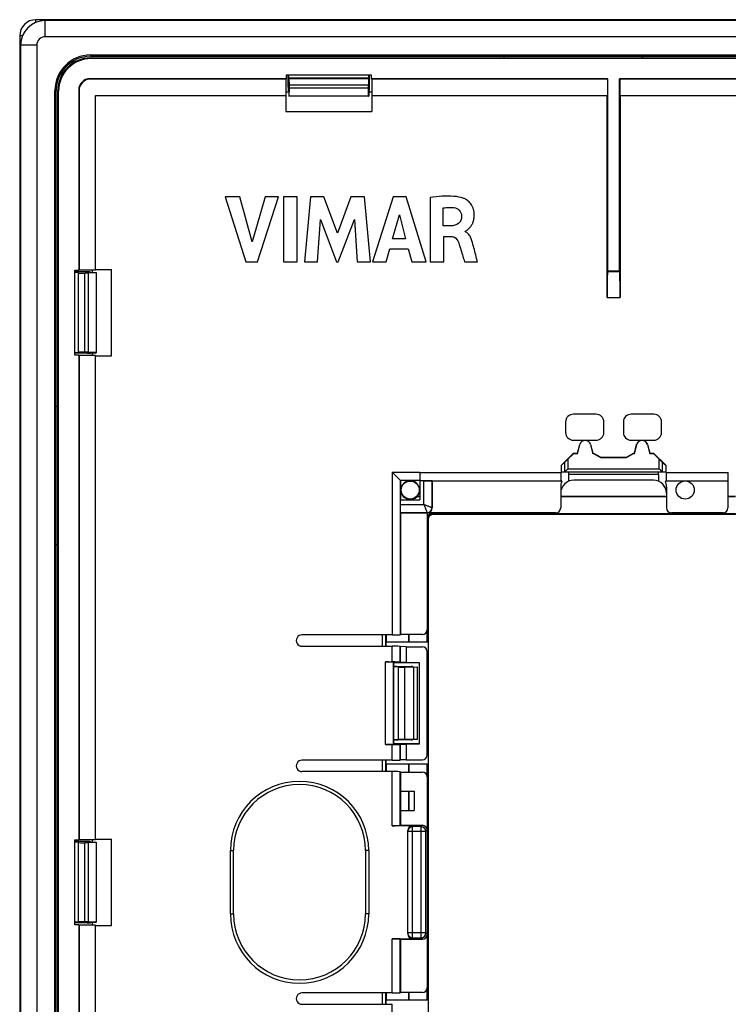
# Model space of a CAD drawing. Units: millimetres. Extents: x -59 to 59, y -53 to 53.
# Drawn here: x -59 to -15, y -8 to 53 of the extents above; entities that cross this region are included whole.
import ezdxf

# ---------------------------------------------------------------- set-up
doc = ezdxf.new("R2010")
doc.units = ezdxf.units.MM
doc.header["$LTSCALE"] = 16.335
doc.layers.get('0').update_dxf_attribs({"linetype": 'CONTINUOUS'})
for name, color, linetype in [('ASSI', 7, 'CONTINUOUS'), ('DRAFT', 7, 'CONTINUOUS'), ('RACCORDO', 7, 'CONTINUOUS'), ('SMUSSO', 7, 'CONTINUOUS')]:
    doc.layers.add(name, color=color, linetype=linetype)

msp = doc.modelspace()

# ---------------------------------------------------------------- linework, layer by layer
at = {"color": 7, "linetype": 'CONTINUOUS'}
for p, q in [((-46.378, 42.112), (-45.11, 38.113)), ((-45.471, 42.112), (-46.378, 42.112)), ((-44.709, 39.359), (-45.471, 42.112)), ((-43.923, 42.112), (-44.709, 39.359)), ((-44.375, 38.113), (-43.089, 42.112)), ((-43.089, 42.112), (-43.923, 42.112)), ((-42.779, 42.112), (-42.779, 38.113)), ((-41.944, 42.112), (-42.779, 42.112)), ((-41.944, 38.113), (-41.944, 42.112)), ((-41.134, 42.112), (-41.495, 38.113)), ((-40.3, 42.112), (-41.134, 42.112)), ((-39.474, 39.892), (-40.3, 42.112)), ((-38.639, 42.112), (-39.474, 39.892)), ((-37.813, 42.112), (-38.639, 42.112)), ((-37.439, 38.113), (-37.813, 42.112)), ((-36.053, 42.112), (-37.308, 38.113)), ((-35.246, 42.112), (-36.053, 42.112)), ((-34.018, 38.113), (-35.246, 42.112)), ((-33.773, 42.065), (-33.773, 38.113)), ((-32.969, 40.333), (-32.969, 41.431)), ((-40.696, 38.113), (-40.516, 40.724)), ((-40.516, 40.724), (-39.537, 38.113)), ((-39.42, 38.113), (-38.427, 40.713)), ((-38.427, 40.713), (-38.256, 38.113)), ((-36.081, 39.529), (-35.665, 41.013)), ((-35.665, 41.013), (-35.281, 39.529)), ((-32.492, 40.333), (-32.969, 40.333)), ((-31.627, 39.98), (-31.627, 40.003)), ((-35.281, 39.529), (-36.081, 39.529)), ((-32.942, 38.113), (-32.942, 39.678)), ((-32.942, 39.678), (-32.494, 39.678)), ((-36.482, 38.113), (-36.252, 38.911)), ((-36.252, 38.911), (-35.115, 38.911)), ((-35.115, 38.911), (-34.898, 38.113)), ((-45.11, 38.113), (-44.375, 38.113)), ((-42.779, 38.113), (-41.944, 38.113)), ((-41.495, 38.113), (-40.696, 38.113)), ((-39.537, 38.113), (-39.42, 38.113)), ((-38.256, 38.113), (-37.439, 38.113)), ((-37.308, 38.113), (-36.482, 38.113)), ((-34.898, 38.113), (-34.018, 38.113)), ((-33.773, 38.113), (-32.942, 38.113)), ((-31.663, 38.113), (-30.86, 38.113)), ((-34.75, 5.6), (-34.75, 4.4))]:
    msp.add_line(p, q, dxfattribs=at)
for points, knots in [([(-31.713, 42.023), (-31.905, 42.093), (-32.597, 42.206), (-33.292, 42.136), (-33.773, 42.065)], [0, 0, 0, 0, 0.295742, 1, 1, 1, 1]), ([(-31.627, 40.003), (-31.611, 40.005), (-31.569, 40.028), (-31.451, 40.102), (-31.318, 40.235), (-31.195, 40.419), (-31.113, 40.606), (-31.072, 40.787), (-31.059, 40.949), (-31.062, 41.073), (-31.074, 41.188), (-31.099, 41.319), (-31.148, 41.467), (-31.23, 41.622), (-31.351, 41.783), (-31.511, 41.924), (-31.651, 42.001), (-31.713, 42.023)], [0, 0, 0, 0, 0.019398, 0.056106, 0.168726, 0.240457, 0.321336, 0.412479, 0.46277, 0.516796, 0.560381, 0.601536, 0.67764, 0.747004, 0.810604, 0.920151, 1, 1, 1, 1]), ([(-32.969, 41.431), (-32.911, 41.441), (-32.695, 41.473), (-32.474, 41.473), (-32.315, 41.454)], [0, 0, 0, 0, 0.270395, 1, 1, 1, 1]), ([(-32.315, 41.454), (-32.193, 41.44), (-31.946, 41.332), (-31.846, 41.077), (-31.844, 40.954)], [0, 0, 0, 0, 0.501351, 1, 1, 1, 1]), ([(-31.844, 40.954), (-31.842, 40.856), (-31.864, 40.672), (-32.073, 40.388), (-32.333, 40.336), (-32.492, 40.333)], [0, 0, 0, 0, 0.292921, 0.527594, 1, 1, 1, 1]), ([(-31.146, 39.195), (-31.187, 39.346), (-31.249, 39.578), (-31.417, 39.851), (-31.553, 39.95), (-31.627, 39.98)], [0, 0, 0, 0, 0.493903, 0.747937, 1, 1, 1, 1]), ([(-32.494, 39.678), (-32.421, 39.678), (-32.212, 39.634), (-32.075, 39.449), (-32.028, 39.325)], [0, 0, 0, 0, 0.355914, 1, 1, 1, 1]), ([(-32.028, 39.325), (-31.995, 39.238), (-31.928, 39.011), (-31.822, 38.661), (-31.731, 38.346), (-31.679, 38.167), (-31.663, 38.113)], [0, 0, 0, 0, 0.222233, 0.558635, 0.865735, 1, 1, 1, 1]), ([(-30.86, 38.113), (-30.88, 38.184), (-30.974, 38.545), (-31.067, 38.906), (-31.146, 39.195)], [0, 0, 0, 0, 0.198014, 1, 1, 1, 1])]:
    msp.add_open_spline(points, degree=3, knots=knots, dxfattribs=at)
at = {"layer": 'ASSI', "color": 7, "linetype": 'CONTINUOUS'}
for p, q in [((-25.71, 25.623), (-24.96, 26.373)), ((-25.31, 25.99), (-24.95, 26.35)), ((-24.95, 26.35), (-24.96, 26.373)), ((-24.96, 26.373), (-24.722, 26.373)), ((-24.95, 26.35), (-24.721, 26.35)), ((-24.721, 26.35), (-24.722, 26.373)), ((-23.779, 26.35), (-23.778, 26.373)), ((-23.779, 26.35), (-23.733, 26.35)), ((-23.778, 26.373), (-23.727, 26.373)), ((-23.733, 26.35), (-23.727, 26.373)), ((-23.733, 26.35), (-23.3, 26.1)), ((-23.727, 26.373), (-23.294, 26.123)), ((-23.3, 26.1), (-23.294, 26.123)), ((-23.3, 26.1), (-21.7, 26.1)), ((-23.294, 26.123), (-21.706, 26.123)), ((-21.706, 26.123), (-21.273, 26.373)), ((-21.7, 26.1), (-21.706, 26.123)), ((-21.7, 26.1), (-21.267, 26.35)), ((-21.267, 26.35), (-21.273, 26.373)), ((-21.273, 26.373), (-21.222, 26.373)), ((-21.267, 26.35), (-21.221, 26.35)), ((-21.221, 26.35), (-21.222, 26.373)), ((-20.279, 26.35), (-20.278, 26.373)), ((-20.279, 26.35), (-20.05, 26.35)), ((-20.278, 26.373), (-20.04, 26.373)), ((-20.05, 26.35), (-20.04, 26.373)), ((-20.05, 26.35), (-19.69, 25.99)), ((-20.04, 26.373), (-19.29, 25.623)), ((-25.51, 25.792), (-25.71, 25.623)), ((-25.71, 25.2), (-25.71, 25.623)), ((-19.49, 25.792), (-19.29, 25.623)), ((-19.29, 25.623), (-19.29, 25.2)), ((-19.25, 25.2), (-25.75, 25.2)), ((-25.25, 25.05), (-25.25, 25.2)), ((-19.75, 25.05), (-25.25, 25.05)), ((-19.75, 25.05), (-19.75, 25.2))]:
    msp.add_line(p, q, dxfattribs=at)
at = {"layer": 'ASSI', "color": 253, "linetype": 'CONTINUOUS'}
for p, q in [((-25.51, 25.792), (-25.51, 25.2)), ((-25.31, 25.99), (-25.31, 25.4)), ((-19.69, 25.4), (-19.69, 25.99)), ((-19.49, 25.2), (-19.49, 25.792)), ((-25.31, 25.4), (-19.69, 25.4))]:
    msp.add_line(p, q, dxfattribs=at)
at = {"layer": 'ASSI', "color": 7, "linetype": 'CONTINUOUS'}
for centre, major_axis, ratio, start_param, end_param in [((-25.31, 25.991), (0.2, 0.2), 0.004114, -3.093347, -1.57491), ((-19.69, 25.991), (-0.2, 0.2), 0.004114, -4.708275, -3.189839), ((-25.51, 25.4), (0, 0.2), 0.052408, -3.141593, -3.089233), ((-19.49, 25.4), (0, 0.2), 0.052408, -3.193953, -3.141593)]:
    msp.add_ellipse(centre, major_axis=major_axis, ratio=ratio, start_param=start_param, end_param=end_param, dxfattribs=at)
for points, knots in [([(-25.31, 25.4), (-25.332, 25.378), (-25.374, 25.336), (-25.425, 25.285), (-25.462, 25.249), (-25.484, 25.226), (-25.5, 25.211), (-25.507, 25.203), (-25.51, 25.2)], [0, 0, 0, 0, 0.325667, 0.630655, 0.765561, 0.879642, 0.962002, 1, 1, 1, 1]), ([(-19.49, 25.2), (-19.493, 25.203), (-19.5, 25.211), (-19.516, 25.226), (-19.538, 25.249), (-19.575, 25.285), (-19.626, 25.336), (-19.668, 25.378), (-19.69, 25.4)], [0, 0, 0, 0, 0.037998, 0.120358, 0.234439, 0.369345, 0.674333, 1, 1, 1, 1])]:
    msp.add_open_spline(points, degree=3, knots=knots, dxfattribs=at)
at = {"layer": 'DRAFT', "color": 253, "linetype": 'CONTINUOUS'}
for p, q in [((-54.65, 50.832), (-54.65, 50.75)), ((-56.832, 48.65), (-56.75, 48.65)), ((-24.576, 26.893), (-24.583, 26.895)), ((-23.917, 26.895), (-23.924, 26.893)), ((-21.076, 26.893), (-21.083, 26.895)), ((-20.417, 26.895), (-20.424, 26.893))]:
    msp.add_line(p, q, dxfattribs=at)
at = {"layer": 'DRAFT', "color": 7, "linetype": 'CONTINUOUS'}
for p, q in [((-54.65, 50.832), (54.65, 50.832)), ((-54.65, 50.75), (54.65, 50.75)), ((-29, 50.65), (29, 50.65)), ((-28, 50.645), (-28, 50.627)), ((-22, 50.645), (-28, 50.645)), ((-22, 50.627), (-28, 50.627)), ((-22, 50.645), (-22, 50.627)), ((-42.633, 49.35), (-42.61, 49.373)), ((-42.633, 48.35), (-42.633, 49.35)), ((-42.61, 49.373), (-42.61, 49.61)), ((-42.61, 49.61), (-37.39, 49.61)), ((-42.462, 49.4), (-42.462, 49.61)), ((-37.538, 49.4), (-42.462, 49.4)), ((-37.538, 49.4), (-37.538, 49.61)), ((-37.39, 49.61), (-37.39, 49.373)), ((-37.367, 49.35), (-37.39, 49.373)), ((-22.86, 49.373), (-37.39, 49.373)), ((-37.367, 49.35), (-37.367, 48.35)), ((-22.883, 49.35), (-37.367, 49.35)), ((-22.883, 49.35), (-22.86, 49.373)), ((-22.883, 49.35), (-22.883, 48.35)), ((-22.86, 37.54), (-22.86, 49.373)), ((-22.14, 37.54), (-22.14, 49.373)), ((-22.117, 49.35), (-22.14, 49.373)), ((-2.61, 49.373), (-22.14, 49.373)), ((-22.117, 49.35), (-22.117, 48.35)), ((-2.633, 49.35), (-22.117, 49.35)), ((-56.832, -48.65), (-56.832, 48.65)), ((-56.75, -48.65), (-56.75, 48.65)), ((-42.462, 48.547), (-42.633, 48.547)), ((-42.462, 48.631), (-42.462, 48.3)), ((-42.444, 48.309), (-42.427, 48.8)), ((-37.573, 48.8), (-42.427, 48.8)), ((-37.556, 48.309), (-37.573, 48.8)), ((-37.538, 48.631), (-37.538, 48.3)), ((-37.367, 48.547), (-37.538, 48.547)), ((-54.35, 37.633), (-54.35, 48.35)), ((-54.333, 48.333), (-54.35, 48.35)), ((-54.35, 48.35), (-42.633, 48.35)), ((-54.333, 37.65), (-54.333, 48.333)), ((-54.333, 48.333), (-42.65, 48.333)), ((-42.65, 48.333), (-42.633, 48.35)), ((-42.65, 48.333), (-42.65, 47.35)), ((-42.444, 48.309), (-42.462, 48.3)), ((-37.538, 48.3), (-42.462, 48.3)), ((-37.556, 48.309), (-42.444, 48.309)), ((-37.556, 48.309), (-37.538, 48.3)), ((-37.35, 48.333), (-37.367, 48.35)), ((-37.367, 48.35), (-22.883, 48.35)), ((-37.35, 48.333), (-37.35, 47.35)), ((-37.35, 48.333), (-22.9, 48.333)), ((-22.9, 48.333), (-22.883, 48.35)), ((-22.1, 48.333), (-22.117, 48.35)), ((-22.117, 48.35), (-2.633, 48.35)), ((-22.1, 48.333), (-2.65, 48.333)), ((-42.65, 47.35), (-37.35, 47.35)), ((-55.61, 32.39), (-55.61, 37.61)), ((-55.61, 37.61), (-55.373, 37.61)), ((-55.35, 37.633), (-55.373, 37.61)), ((-55.35, 37.633), (-54.35, 37.633)), ((-54.547, 37.633), (-54.547, 37.462)), ((-54.333, 37.65), (-54.35, 37.633)), ((-54.333, 37.65), (-53.35, 37.65)), ((-53.35, 32.35), (-53.35, 37.65)), ((-22.14, 37.54), (-22.86, 37.54)), ((-55.4, 37.462), (-55.61, 37.462)), ((-55.4, 37.462), (-55.4, 32.538)), ((-54.309, 37.444), (-54.8, 37.427)), ((-54.8, 37.427), (-54.8, 32.573)), ((-54.631, 37.462), (-54.3, 37.462)), ((-54.309, 37.444), (-54.3, 37.462)), ((-54.309, 37.444), (-54.309, 32.556)), ((-54.3, 37.462), (-54.3, 32.538)), ((-55.4, 32.538), (-55.61, 32.538)), ((-55.373, 32.39), (-55.61, 32.39)), ((-55.373, 32.39), (-55.373, 2.61)), ((-55.35, 32.367), (-55.373, 32.39)), ((-55.35, 32.367), (-55.35, 2.633)), ((-54.35, 32.367), (-55.35, 32.367)), ((-54.309, 32.556), (-54.8, 32.573)), ((-54.631, 32.538), (-54.3, 32.538)), ((-54.547, 32.538), (-54.547, 32.367)), ((-54.35, 2.633), (-54.35, 32.367)), ((-54.333, 32.35), (-54.35, 32.367)), ((-54.333, 2.65), (-54.333, 32.35)), ((-54.333, 32.35), (-53.35, 32.35)), ((-54.309, 32.556), (-54.3, 32.538)), ((-56.65, -29), (-56.65, 29)), ((-24.722, 26.373), (-24.583, 26.895)), ((-24.721, 26.35), (-24.576, 26.893)), ((-23.924, 26.893), (-23.779, 26.35)), ((-23.917, 26.895), (-23.778, 26.373)), ((-21.222, 26.373), (-21.083, 26.895)), ((-21.221, 26.35), (-21.076, 26.893)), ((-20.424, 26.893), (-20.279, 26.35)), ((-20.417, 26.895), (-20.278, 26.373)), ((-35.6, 24.7), (-35.6, 23.5)), ((-34.4, 24.667), (-34.4, 23.5)), ((-34.4, 23.688), (-34.599, 23.688)), ((-19.25, 23.688), (-25.75, 23.688)), ((-15, 23.688), (-15.476, 23.688)), ((-35.617, 23.5), (-34.4, 23.5)), ((-35.088, 23.532), (-35.088, 23.5)), ((-35.6, 22.7), (-35.6, 15.226)), ((-35.088, 15.226), (-35.088, 14.75)), ((-36.468, 14.5), (-36.468, 14.75)), ((-33.924, 14.75), (-36.466, 14.75)), ((-35.609, 14.483), (-35.609, 13.518)), ((-35.254, 14.472), (-35.609, 14.483)), ((-35.254, 14.472), (-35.254, 13.507)), ((-36, 8.5), (-36, 13.5)), ((-36, 13.5), (-34.45, 13.5)), ((-35.254, 13.507), (-35.609, 13.518)), ((-35.254, 13.507), (-34.45, 13.507)), ((-34.45, 13.507), (-34.45, 8.493)), ((-34.95, 13.231), (-34.85, 13.231)), ((-34.45, 8.5), (-36, 8.5)), ((-35.609, 8.482), (-35.254, 8.493)), ((-35.609, 8.482), (-35.609, 7.517)), ((-35.254, 8.493), (-35.254, 7.528)), ((-34.45, 8.493), (-35.254, 8.493)), ((-34.95, 8.769), (-34.85, 8.769)), ((-36.468, 7.25), (-36.468, 7.5)), ((-35.254, 7.528), (-35.609, 7.517)), ((-36.466, 6.8), (-36.466, 7.25)), ((-33.924, 7.25), (-36.466, 7.25)), ((-35.6, 6.774), (-35.6, 3.5)), ((-35.1, 7.25), (-35.1, 6.774)), ((-35.088, 7.25), (-35.088, 6.774)), ((-33.966, 6.568), (-33.966, 7.25)), ((-33.924, 7.25), (-33.924, -7.25)), ((-35.6, 5.6), (-34.75, 5.6)), ((-35.1, 5.6), (-35.1, 4.4)), ((-35.088, 5.6), (-35.088, 4.4)), ((-35.6, 4.4), (-34.75, 4.4)), ((-55.61, -2.61), (-55.61, 2.61)), ((-55.61, 2.61), (-55.373, 2.61)), ((-55.4, 2.462), (-55.61, 2.462)), ((-55.4, 2.462), (-55.4, -2.462)), ((-55.35, 2.633), (-55.373, 2.61)), ((-55.35, 2.633), (-54.35, 2.633)), ((-54.309, 2.444), (-54.8, 2.427)), ((-54.8, 2.427), (-54.8, -2.427)), ((-54.631, 2.462), (-54.3, 2.462)), ((-54.547, 2.633), (-54.547, 2.462)), ((-54.333, 2.65), (-54.35, 2.633)), ((-54.333, 2.65), (-53.35, 2.65)), ((-54.309, 2.444), (-54.3, 2.462)), ((-54.309, 2.444), (-54.309, -2.444)), ((-54.3, 2.462), (-54.3, -2.462)), ((-53.35, -2.65), (-53.35, 2.65)), ((-55.4, -2.462), (-55.61, -2.462)), ((-55.373, -2.61), (-55.61, -2.61)), ((-55.373, -2.61), (-55.373, -32.39)), ((-55.35, -2.633), (-55.373, -2.61)), ((-55.35, -2.633), (-55.35, -32.367)), ((-54.35, -2.633), (-55.35, -2.633)), ((-54.309, -2.444), (-54.8, -2.427)), ((-54.631, -2.462), (-54.3, -2.462)), ((-54.547, -2.462), (-54.547, -2.633)), ((-54.35, -32.367), (-54.35, -2.633)), ((-54.333, -2.65), (-54.35, -2.633)), ((-54.333, -32.35), (-54.333, -2.65)), ((-54.333, -2.65), (-53.35, -2.65)), ((-54.309, -2.444), (-54.3, -2.462)), ((-35.6, -3.5), (-35.6, -6.774)), ((-33.966, -7.25), (-33.966, -6.568)), ((-36.468, -7.5), (-36.468, -7.25)), ((-36.466, -7.25), (-36.466, -6.8)), ((-33.924, -7.25), (-36.466, -7.25)), ((-35.1, -6.774), (-35.1, -7.25)), ((-35.088, -6.774), (-35.088, -7.25))]:
    msp.add_line(p, q, dxfattribs=at)
for centre, radius in [((-35, 24.1), 0.553), ((-18.1, 24.1), 0.557)]:
    msp.add_circle(centre, radius, dxfattribs=at)
for centre, radius, start, end in [((-54.65, 48.65), 2.182, 90, 180), ((-54.65, 48.65), 2.1, 90, 180), ((-24.25, 26.806), 0.344, 15, 165), ((-24.25, 26.806), 0.337, 15, 165), ((-20.75, 26.806), 0.344, 15, 165), ((-20.75, 26.806), 0.337, 15, 165), ((-35, 24.1), 0.575, 261.21869, 314.20072)]:
    msp.add_arc(centre, radius, start, end, dxfattribs=at)
at = {"layer": 'RACCORDO', "color": 253, "linetype": 'CONTINUOUS'}
for p, q in [((-54.65, 50.65), (-54.61, 50.61)), ((-54.673, 49.373), (-54.65, 49.35)), ((-42.44, 49.389), (-37.56, 49.389)), ((-56.65, 48.65), (-56.61, 48.61)), ((-55.373, 48.673), (-55.35, 48.65)), ((-42.427, 48.989), (-37.573, 48.989)), ((-22.873, 37.527), (-22.127, 37.527)), ((-55.389, 32.56), (-55.389, 37.44)), ((-54.989, 32.573), (-54.989, 37.427)), ((-22.9, 35.928), (-22.1, 35.928)), ((-36.118, 25.2), (-36.118, 15.2)), ((-36.118, 25.2), (-34.4, 25.2)), ((-34.4, 25.168), (-25.75, 25.168)), ((-25.25, 24.642), (-25.25, 25.05)), ((-19.75, 25.05), (-19.75, 24.642)), ((-19.25, 25.168), (-15.45, 25.168)), ((-35.618, 24.7), (-35.617, 23.5)), ((-34.159, 24.667), (-25.75, 24.668)), ((-34.159, 23.209), (-34.159, 24.667)), ((-33.659, 23.009), (-33.659, 24.659)), ((-19.25, 24.668), (-15.459, 24.668)), ((-35.617, 23.209), (-35.618, 15.209)), ((-35.617, 23.209), (-34.159, 23.209)), ((-33.659, 23.009), (-33.65, 23)), ((-35.609, 22.709), (-33.959, 22.709)), ((-33.959, 22.709), (-33.95, 22.7)), ((-33.624, 22.624), (-33.666, 22.666)), ((-33.924, 22.324), (-33.95, 22.35)), ((-36.118, 13.535), (-36.118, 14.5)), ((-35.618, 13.526), (-35.618, 14.491)), ((-36.526, 8.465), (-36.526, 13.535)), ((-36.026, 8.474), (-36.026, 13.526)), ((-35.743, 13.243), (-35.743, 8.757)), ((-35.725, 8.775), (-35.725, 13.225)), ((-35.326, 8.781), (-35.326, 13.219)), ((-35.618, 7.509), (-35.618, 8.474)), ((-36.118, 7.5), (-36.118, 8.465)), ((-36.118, 3.474), (-36.118, 6.8)), ((-35.618, 3.482), (-35.618, 6.791)), ((-34.032, 3.118), (-35.15, 3.118)), ((-34.85, -3.474), (-34.85, 3.474)), ((-34.332, 3.418), (-34.85, 3.418)), ((-34.332, 3.418), (-34.25, 3.5)), ((-34.332, -3.418), (-34.332, 3.418)), ((-34.032, 3.118), (-33.95, 3.2)), ((-34.032, -3.118), (-34.032, 3.118)), ((-55.389, -2.44), (-55.389, 2.44)), ((-54.989, -2.427), (-54.989, 2.427)), ((-46.05, -1.95), (-46.05, 1.95)), ((-46.05, 1.95), (-45.85, 1.95)), ((-37.55, 1.95), (-37.75, 1.95)), ((-37.55, 1.95), (-37.55, -1.95)), ((-46.05, -1.95), (-45.85, -1.95)), ((-37.55, -1.95), (-37.75, -1.95)), ((-36.118, -6.8), (-36.118, -3.474)), ((-35.618, -6.791), (-35.618, -3.482)), ((-34.032, -3.118), (-35.15, -3.118)), ((-34.85, -3.418), (-34.332, -3.418)), ((-34.25, -3.5), (-34.332, -3.418)), ((-33.95, -3.2), (-34.032, -3.118)), ((-36.118, -8.465), (-36.118, -7.5))]:
    msp.add_line(p, q, dxfattribs=at)
at = {"layer": 'RACCORDO', "color": 7, "linetype": 'CONTINUOUS'}
for p, q in [((-54.65, 50.65), (-29, 50.65)), ((54.61, 50.61), (-54.61, 50.61)), ((-29.25, 50.75), (-29.25, 50.65)), ((-20.75, 50.75), (-20.75, 50.65)), ((-42.61, 49.373), (-54.673, 49.373)), ((-42.633, 49.35), (-54.65, 49.35)), ((-42.5, 48.847), (-42.5, 49.61)), ((-42.462, 49.4), (-42.44, 49.389)), ((-37.538, 49.4), (-37.56, 49.389)), ((-37.5, 48.847), (-37.5, 49.61)), ((-56.65, 29), (-56.65, 48.65)), ((-56.61, -48.61), (-56.61, 48.61)), ((-55.373, 48.673), (-55.373, 37.61)), ((-55.35, 48.65), (-55.35, 37.633)), ((-42.462, 48.631), (-42.493, 48.647)), ((-42.427, 48.8), (-42.427, 48.989)), ((-37.573, 48.8), (-37.573, 48.989)), ((-37.538, 48.631), (-37.507, 48.647)), ((-22.9, 35.928), (-22.9, 48.333)), ((-22.1, 48.333), (-22.1, 35.928)), ((-22.873, 37.527), (-22.86, 37.54)), ((-22.127, 37.527), (-22.14, 37.54)), ((-54.847, 37.5), (-55.61, 37.5)), ((-55.4, 37.462), (-55.389, 37.44)), ((-54.8, 37.427), (-54.989, 37.427)), ((-54.631, 37.462), (-54.647, 37.493)), ((-54.847, 32.5), (-55.61, 32.5)), ((-55.4, 32.538), (-55.389, 32.56)), ((-54.8, 32.573), (-54.989, 32.573)), ((-54.631, 32.538), (-54.647, 32.507)), ((-56.75, 29.25), (-56.65, 29.25)), ((-23.583, 28.758), (-24.967, 28.758)), ((-20.033, 28.758), (-21.417, 28.758)), ((-25.45, 28.275), (-25.45, 27.64)), ((-23.1, 27.64), (-23.1, 28.275)), ((-21.9, 28.275), (-21.9, 27.64)), ((-19.55, 27.64), (-19.55, 28.275)), ((-24.967, 27.157), (-23.583, 27.157)), ((-21.417, 27.157), (-20.033, 27.157)), ((-35.618, 24.7), (-36.118, 25.2)), ((-34.4, 25.2), (-34.4, 25.168)), ((-34.4, 25.168), (-34.4, 24.668)), ((-25.75, 25.2), (-25.75, 24.656)), ((-19.25, 24.656), (-19.25, 25.2)), ((-35.617, 24.7), (-34.4, 24.7)), ((-34.159, 24.667), (-34.4, 24.667)), ((-33.659, 24.659), (-33.65, 24.65)), ((-33.65, 24.65), (-33.65, 23)), ((-25.682, 24.65), (-33.65, 24.65)), ((-25.75, 24.293), (-25.75, 23)), ((-20.05, 24.7), (-24.95, 24.7)), ((-15.476, 24.65), (-19.318, 24.65)), ((-19.25, 24.293), (-19.25, 23)), ((-15.476, 24.65), (-15.459, 24.668)), ((-15.476, 24.65), (-15.476, 23)), ((-19.25, 23.7), (-25.75, 23.7)), ((-15, 23.7), (-15.476, 23.7)), ((-35.617, 23.5), (-35.617, 23.209)), ((-35.609, 22.709), (-35.6, 22.7)), ((-26.05, 22.7), (-35.6, 22.7)), ((-33.95, 22.7), (-33.95, 15.526)), ((-33.666, 22.666), (-15, 22.666)), ((-33.624, 22.624), (-15, 22.624)), ((33.592, 22.592), (-33.592, 22.592)), ((-15.776, 22.7), (-18.95, 22.7)), ((-33.924, 14.75), (-33.924, 22.324)), ((-33.892, 22.292), (-33.892, -22.292)), ((-56.75, 20.75), (-56.65, 20.75)), ((-36.118, 15.2), (-41.65, 15.2)), ((-36.7, 14.5), (-36.7, 15.2)), ((-36.5, 14.5), (-36.5, 15.2)), ((-36.466, 14.75), (-36.466, 15.2)), ((-35.6, 15.226), (-35.618, 15.209)), ((-34.25, 15.226), (-35.6, 15.226)), ((-35.1, 15.226), (-35.1, 14.75)), ((-33.966, 14.75), (-33.966, 15.432)), ((-41.65, 14.5), (-36.118, 14.5)), ((-35.618, 14.491), (-35.609, 14.483)), ((-35.254, 14.472), (-34.252, 14.472)), ((-33.952, 7.828), (-33.952, 14.172)), ((-36.526, 13.535), (-36.118, 13.535)), ((-36, 13.5), (-36.026, 13.526)), ((-35.618, 13.526), (-35.609, 13.518)), ((-36, 13.252), (-34.95, 13.252)), ((-35.725, 13.225), (-35.743, 13.243)), ((-34.781, 13.219), (-35.326, 13.219)), ((-34.95, 13.248), (-34.95, 13.231)), ((-36, 8.5), (-36.026, 8.474)), ((-34.95, 8.748), (-36, 8.748)), ((-35.725, 8.775), (-35.743, 8.757)), ((-35.618, 8.474), (-35.609, 8.482)), ((-34.781, 8.781), (-35.326, 8.781)), ((-34.95, 8.752), (-34.95, 8.769)), ((-36.118, 8.465), (-36.526, 8.465)), ((-36.118, 7.5), (-41.65, 7.5)), ((-36.7, 6.8), (-36.7, 7.5)), ((-36.5, 6.8), (-36.5, 7.5)), ((-35.618, 7.509), (-35.609, 7.517)), ((-35.254, 7.528), (-34.252, 7.528)), ((-36.118, 6.8), (-41.65, 6.8)), ((-35.6, 6.774), (-35.618, 6.791)), ((-35.6, 6.774), (-34.25, 6.774)), ((-33.95, 6.474), (-33.95, -6.474)), ((-34.85, 3.474), (-36.118, 3.474)), ((-35.618, 3.482), (-35.6, 3.5)), ((-35.6, 3.5), (-34.25, 3.5)), ((-35.15, -3.174), (-35.15, 3.174)), ((-54.847, 2.5), (-55.61, 2.5)), ((-55.4, 2.462), (-55.389, 2.44)), ((-54.8, 2.427), (-54.989, 2.427)), ((-54.631, 2.462), (-54.647, 2.493)), ((-45.85, -1.95), (-45.85, 1.95)), ((-37.75, 1.95), (-37.75, -1.95)), ((-54.847, -2.5), (-55.61, -2.5)), ((-55.4, -2.462), (-55.389, -2.44)), ((-54.8, -2.427), (-54.989, -2.427)), ((-54.631, -2.462), (-54.647, -2.493)), ((-36.118, -3.474), (-34.85, -3.474)), ((-35.618, -3.482), (-35.6, -3.5)), ((-35.6, -3.5), (-34.25, -3.5)), ((-36.118, -6.8), (-41.65, -6.8)), ((-36.7, -7.5), (-36.7, -6.8)), ((-36.5, -7.5), (-36.5, -6.8)), ((-35.6, -6.774), (-35.618, -6.791)), ((-34.25, -6.774), (-35.6, -6.774)), ((-41.65, -7.5), (-36.118, -7.5))]:
    msp.add_line(p, q, dxfattribs=at)
at = {"layer": 'RACCORDO', "color": 253, "linetype": 'CONTINUOUS'}
for centre, radius, start, end in [((-35, 24.1), 0.579, 315.54091, 260.56758), ((-33.959, 23.009), 0.3, 270.02088, 359.97888), ((-41.8, 1.95), 4.25, 0, 180), ((-34.851, 3.118), 0.299, 89.99538, 179.99264), ((-34.332, 3.118), 0.3, 0.02098, 89.97902), ((-41.8, -1.95), 4.25, 180, 360), ((-34.848, -3.118), 0.302, 180.07375, 199.92886), ((-34.85, -3.118), 0.3, 200.00826, 269.99978), ((-34.332, -3.118), 0.3, 270.02098, 359.97902)]:
    msp.add_arc(centre, radius, start, end, dxfattribs=at)
at = {"layer": 'RACCORDO', "color": 7, "linetype": 'CONTINUOUS'}
for centre, radius, start, end in [((-24.95, 23.9), 0.8, 90, 180), ((-20.05, 23.9), 0.8, 0, 90), ((-41.65, 14.85), 0.35, 89.992, 270.008), ((-41.65, 7.15), 0.35, 89.992, 270.008), ((-41.8, 1.95), 4.05, 0, 180), ((-41.8, -1.95), 4.05, 180, 360), ((-41.65, -7.15), 0.35, 89.992, 270.008)]:
    msp.add_arc(centre, radius, start, end, dxfattribs=at)
for centre, major_axis, ratio, start_param, end_param in [((-54.65, 48.65), (1.415, -1.415), 0.999695, 2.356347, 3.926839), ((-54.61, 48.61), (-1.415, 1.415), 0.999695, -0.785246, 0.785246), ((-54.673, 48.673), (0.495, -0.495), 0.999695, 2.356347, 3.926839), ((-54.65, 48.65), (0.495, -0.495), 0.999695, 2.356347, 3.926839), ((-42.441, 48.989), (0, 0.4), 0.034921, -1.570796, -0.017453), ((-37.559, 48.989), (0, 0.4), 0.034921, 0.017453, 1.570796), ((-42.493, 48.847), (0, 0.2), 0.034921, -4.712389, -3.159046), ((-37.507, 48.847), (0, 0.2), 0.034921, -3.124139, -1.570796), ((-22.872, 35.928), (0, 1.6), 0.017455, 0.017453, 1.570796), ((-22.128, 35.928), (0, 1.6), 0.017455, -1.570796, -0.017453), ((-54.989, 37.441), (0.4, 0), 0.034921, -3.124139, -1.570796), ((-54.847, 37.493), (0.2, 0), 0.034921, 0.017453, 1.570796), ((-54.989, 32.559), (0.4, 0), 0.034921, 1.570796, 3.124139), ((-54.847, 32.507), (0.2, 0), 0.034921, -1.570796, -0.017453), ((-24.932, 28.24), (-0.378, 0.378), 0.935113, -0.751879, 0.751879), ((-23.618, 28.24), (0.378, 0.378), 0.935113, -0.751879, 0.751879), ((-21.382, 28.24), (-0.378, 0.378), 0.935113, -0.751879, 0.751879), ((-20.068, 28.24), (0.378, 0.378), 0.935113, -0.751879, 0.751879), ((-24.932, 27.675), (0.378, 0.378), 0.935113, -3.893472, -2.389713), ((-23.618, 27.675), (-0.378, 0.378), 0.935113, -3.893472, -2.389713), ((-21.382, 27.675), (0.378, 0.378), 0.935113, -3.893472, -2.389713), ((-20.068, 27.675), (-0.378, 0.378), 0.935113, -3.893472, -2.389713), ((-15.459, 25.168), (0, 0.5), 0.017455, -3.124139, -1.570796), ((-35.617, 25.2), (0, 0.5), 0.017455, -3.159046, -3.141593), ((-34.159, 24.659), (0.5, 0), 0.017455, 0.017453, 1.570796), ((-25.25, 24.656), (0.5, 0), 0.025124, 3.141593, 3.671004), ((-25.25, 24.293), (0, 0.707), 0.707107, 1.041385, 1.570796), ((-19.75, 24.656), (0.5, 0), 0.025124, -0.529411, 0), ((-19.75, 24.293), (0, -0.707), 0.707107, 1.570796, 2.100208), ((-35, 24.621), (0, 1.041), 0.866047, -2.681004, -2.666046), ((-35.609, 23.209), (0, 0.5), 0.017455, -4.712389, -3.159046), ((-33.95, 23), (0.212, -0.212), 0.999695, -0.785246, 0.785246), ((-26.05, 23), (0, 0.3), 0.999848, 3.141593, 4.712389), ((-18.95, 23), (0, -0.3), 0.999848, -1.570796, 0), ((-15.776, 23), (-0.212, 0.212), 0.999695, 2.356347, 3.926839), ((-33.665, 22.365), (0.213, -0.213), 0.997265, 2.357564, 3.604052), ((-33.623, 22.323), (-0.213, 0.213), 0.997265, -0.784029, 0.784029), ((-33.592, 22.292), (-0.212, 0.212), 0.999695, -0.785246, 0.471129), ((-33.592, 22.292), (0.212, -0.212), 0.999695, -2.670464, -2.356347), ((-36.118, 15.209), (0.5, 0), 0.017455, -1.570796, -0.017453), ((-34.25, 15.526), (-0.212, 0.212), 0.999695, 2.356347, 3.926839), ((-36.118, 14.491), (0.5, 0), 0.017455, 0.017453, 1.570796), ((-34.252, 14.172), (0.212, 0.212), 0.999695, -0.785246, 0.785246), ((-36.526, 13.526), (0.5, 0), 0.017455, 0.017453, 1.570796), ((-36.118, 13.526), (0.5, 0), 0.017455, 0.017453, 1.570796), ((-36.243, 13.243), (0.5, 0), 0.017455, 0.017453, 1.06286), ((-35.326, 13.226), (0.4, 0), 0.017455, -3.124139, -1.570796), ((-34.75, 13.248), (0.2, 0), 0.017455, 2.094505, 3.141593), ((-36.526, 8.474), (0.5, 0), 0.017455, -1.570796, -0.017453), ((-36.118, 8.474), (0.5, 0), 0.017455, -1.570796, -0.017453), ((-36.243, 8.757), (0.5, 0), 0.017455, -1.06286, -0.017453), ((-35.326, 8.774), (0.4, 0), 0.017455, 1.570796, 3.124139), ((-34.75, 8.752), (0.2, 0), 0.017455, 3.141593, 4.18868), ((-36.118, 7.509), (0.5, 0), 0.017455, -1.570796, -0.017453), ((-34.252, 7.828), (-0.212, 0.212), 0.999695, 2.356347, 3.926839), ((-36.118, 6.791), (0.5, 0), 0.017455, 0.017453, 1.570796), ((-34.25, 6.474), (-0.212, -0.212), 0.999695, 2.356347, 3.926839), ((-36.118, 3.483), (0.5, 0), 0.017455, -1.570796, -0.017453), ((-34.85, 3.174), (0, 0.3), 0.999848, 0, 1.570796), ((-34.25, 3.2), (0.212, 0.212), 0.999695, -0.785246, 0.785246), ((-54.989, 2.441), (0.4, 0), 0.034921, -3.124139, -1.570796), ((-54.847, 2.493), (0.2, 0), 0.034921, 0.017453, 1.570796), ((-54.989, -2.441), (0.4, 0), 0.034921, 1.570796, 3.124139), ((-54.847, -2.493), (0.2, 0), 0.034921, -1.570796, -0.017453), ((-36.118, -3.483), (0.5, 0), 0.017455, 0.017453, 1.570796), ((-34.85, -3.174), (0, 0.3), 0.999848, -4.712389, -3.141593), ((-34.25, -3.2), (-0.212, 0.212), 0.999695, -3.926839, -2.356347), ((-34.25, -6.474), (-0.212, 0.212), 0.999695, 2.356347, 3.926839), ((-36.118, -6.791), (0.5, 0), 0.017455, -1.570796, -0.017453)]:
    msp.add_ellipse(centre, major_axis=major_axis, ratio=ratio, start_param=start_param, end_param=end_param, dxfattribs=at)
for points, knots in [([(-34.4, 23.699), (-34.423, 23.699), (-34.456, 23.699), (-34.499, 23.698), (-34.526, 23.697), (-34.549, 23.697), (-34.566, 23.696), (-34.576, 23.696), (-34.581, 23.696), (-34.585, 23.695), (-34.587, 23.695), (-34.587, 23.695)], [0, 0, 0, 0, 0.369905, 0.534528, 0.681622, 0.807294, 0.906301, 0.943808, 0.972321, 0.991232, 1, 1, 1, 1]), ([(-35.095, 23.529), (-35.095, 23.529), (-35.095, 23.528), (-35.095, 23.527), (-35.096, 23.525), (-35.096, 23.52), (-35.097, 23.511), (-35.097, 23.504), (-35.097, 23.5)], [0, 0, 0, 0, 0.021113, 0.07155, 0.152132, 0.262816, 0.57361, 1, 1, 1, 1])]:
    msp.add_open_spline(points, degree=3, knots=knots, dxfattribs=at)
at = {"layer": 'RACCORDO', "color": 253, "linetype": 'CONTINUOUS'}
for points, knots in [([(-33.659, 23.009), (-33.663, 23.011), (-33.677, 23.016), (-33.708, 23.029), (-33.756, 23.048), (-33.819, 23.073), (-33.894, 23.103), (-33.977, 23.136), (-34.067, 23.172), (-34.128, 23.196), (-34.159, 23.209)], [0, 0, 0, 0, 0.02373, 0.086441, 0.184352, 0.312116, 0.463684, 0.632838, 0.813605, 1, 1, 1, 1]), ([(-34.159, 23.209), (-34.146, 23.178), (-34.122, 23.117), (-34.068, 22.981), (-34.013, 22.845), (-33.971, 22.74), (-33.959, 22.709)], [0, 0, 0, 0, 0.186395, 0.367163, 0.815654, 1, 1, 1, 1])]:
    msp.add_open_spline(points, degree=3, knots=knots, dxfattribs=at)
at = {"layer": 'SMUSSO', "color": 253, "linetype": 'CONTINUOUS'}
for p, q in [((-58, 52.833), (-58, 53)), ((-58.833, 52), (-59, 52))]:
    msp.add_line(p, q, dxfattribs=at)
at = {"layer": 'SMUSSO', "color": 7, "linetype": 'CONTINUOUS'}
for p, q in [((58, 53), (-58, 53)), ((-57.441, 51.95), (-57.441, 52.941)), ((57.441, 52.941), (-57.441, 52.941)), ((-59, 52), (-59, -52)), ((-58.941, 51.441), (-58.941, -51.441)), ((-57.95, 51.441), (-58.941, 51.441)), ((-57.95, 51.441), (-57.95, -51.441)), ((57.441, 51.95), (-57.441, 51.95)), ((-34.781, 13.219), (-34.55, 13.226)), ((-34.781, 8.781), (-34.781, 13.219)), ((-34.55, 8.774), (-34.55, 13.226)), ((-34.55, 8.774), (-34.781, 8.781))]:
    msp.add_line(p, q, dxfattribs=at)
for centre, radius, start, end in [((-58, 52), 1, 90, 180), ((-57.441, 51.441), 1.5, 90.00351, 179.99649), ((-57.441, 51.441), 0.509, 89.99944, 180.00056)]:
    msp.add_arc(centre, radius, start, end, dxfattribs=at)

doc.saveas('drawing.dxf')
